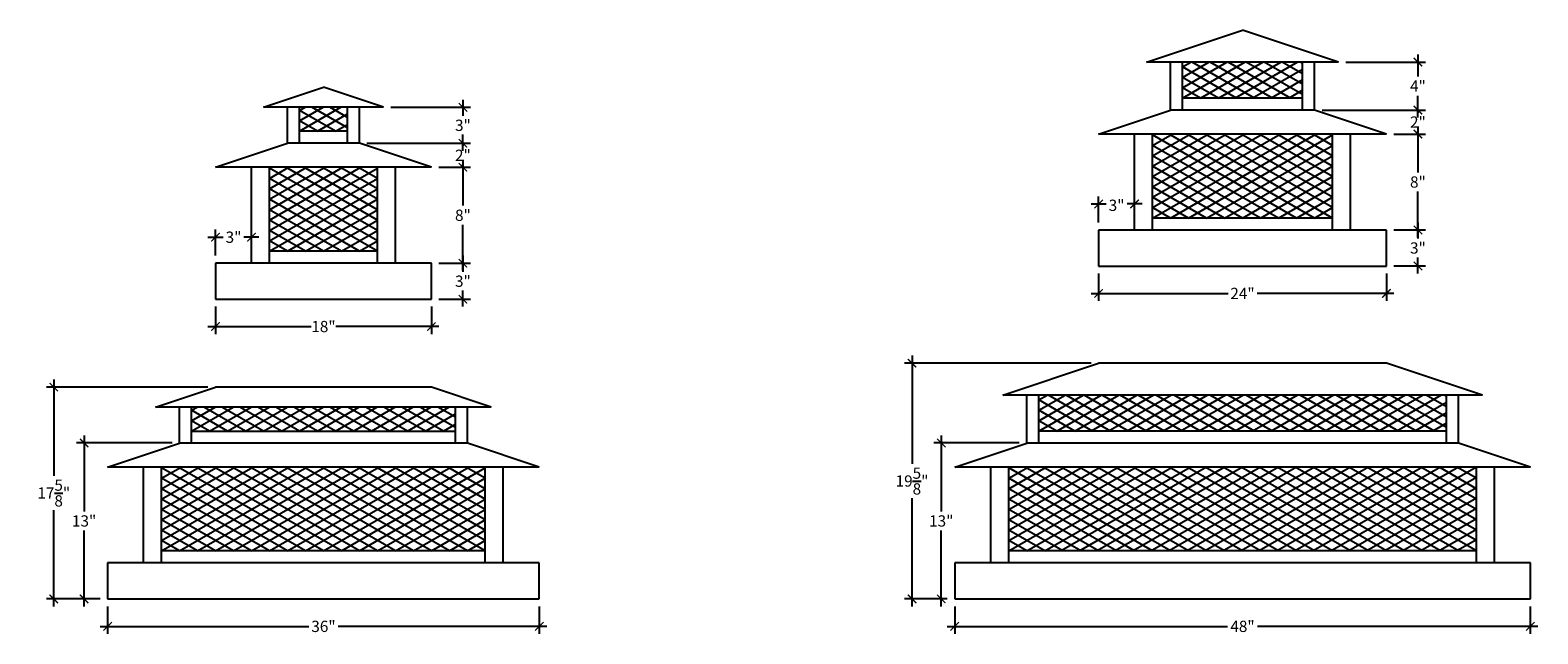
# Model space of a CAD drawing. Units: inches. Extents: x -475 to -253, y 8 to 60.
# Drawn here: x -475 to -349, y 8 to 59 of the extents above; entities that cross this region are included whole.
import ezdxf

# ---------------------------------------------------------------- set-up
doc = ezdxf.new("R2010")
doc.units = ezdxf.units.IN
doc.header["$LTSCALE"] = 1.5
doc.header["$MEASUREMENT"] = 0
doc.layers.get('0').update_dxf_attribs({"color": 1})
for name, color, linetype in [('2', 3, 'Continuous'), ('7', 8, 'Continuous'), ('Dimensions', 4, 'Continuous')]:
    doc.layers.add(name, color=color, linetype=linetype)
doc.styles.add('Arch-Dim', font='cityb___.ttf')
doc.dimstyles.new("6'", dxfattribs={"dimscale": 2.5, "dimtxt": 0.375, "dimasz": 0.28125, "dimexe": 0.25, "dimexo": 0.25, "dimgap": 0.125, "dimtad": 0, "dimtih": 1, "dimtoh": 1, "dimdec": 3, "dimrnd": 0.003906, "dimzin": 3, "dimdsep": 46, "dimlunit": 5, "dimtxsty": 'Arch-Dim', "dimblk": 'ARCHTICK', "dimcen": 0.5, "dimdle": 0.25, "dimclrd": 256, "dimclre": 256, "dimadec": 0, "dimazin": 0, "dimtfac": 1, "dimtdec": 3, "dimtix": 1, "dimtmove": 2, "dimatfit": 3, "dimfxl": 1, "dimtvp": 1, "dimtolj": 1, "dimtzin": 0, "dimlwd": -1, "dimlwe": -1, "dimarcsym": 0})

# ---------------------------------------------------------------- blocks, each defined once
blk = doc.blocks.new('_ArchTick')
at = {"const_width": 0.15}
blk.add_lwpolyline([(-0.5, -0.5), (0.5, 0.5)], dxfattribs=at)
blk = doc.blocks.new('*D48')
at = {"layer": 'Defpoints', "color": 0, "transparency": 16777216}
for p in [(-397.86, 11.39), (-349.86, 11.39), (-349.86, 9.1)]:
    blk.add_point(p, dxfattribs=at)
at = {"layer": 'Dimensions', "transparency": 16777216}
for p, q in [((-397.86, 10.76), (-397.86, 8.48)), ((-349.86, 10.76), (-349.86, 8.48)), ((-398.48, 9.1), (-375.1, 9.1)), ((-349.23, 9.1), (-372.61, 9.1))]:
    blk.add_line(p, q, dxfattribs=at)
at = {"layer": 'Dimensions', "transparency": 16777216, "xscale": 0.703125, "yscale": 0.703125, "zscale": 0.703125, "rotation": 180}
blk.add_blockref('_ArchTick', (-397.86, 9.1), dxfattribs=at)
at = {"layer": 'Dimensions', "transparency": 16777216, "xscale": 0.703125, "yscale": 0.703125, "zscale": 0.703125}
blk.add_blockref('_ArchTick', (-349.86, 9.1), dxfattribs=at)
at = {"layer": 'Dimensions', "color": 0, "transparency": 16777216, "insert": (-373.86, 9.1), "char_height": 0.938, "attachment_point": 5, "style": 'Arch-Dim'}
blk.add_mtext('\\A1;48"', dxfattribs=at)
blk = doc.blocks.new('*D49')
at = {"layer": 'Defpoints', "color": 0, "transparency": 16777216}
for p in [(-385.86, 39.15), (-361.86, 39.15), (-385.86, 36.86)]:
    blk.add_point(p, dxfattribs=at)
at = {"layer": 'Dimensions', "transparency": 16777216}
for p, q in [((-385.86, 38.52), (-385.86, 36.24)), ((-361.86, 38.52), (-361.86, 36.24)), ((-386.48, 36.86), (-375.06, 36.86)), ((-361.23, 36.86), (-372.65, 36.86))]:
    blk.add_line(p, q, dxfattribs=at)
at = {"layer": 'Dimensions', "transparency": 16777216, "xscale": 0.703125, "yscale": 0.703125, "zscale": 0.703125, "rotation": 180}
blk.add_blockref('_ArchTick', (-385.86, 36.86), dxfattribs=at)
at = {"layer": 'Dimensions', "transparency": 16777216, "xscale": 0.703125, "yscale": 0.703125, "zscale": 0.703125}
blk.add_blockref('_ArchTick', (-361.86, 36.86), dxfattribs=at)
at = {"layer": 'Dimensions', "color": 0, "transparency": 16777216, "insert": (-373.86, 36.86), "char_height": 0.938, "attachment_point": 5, "style": 'Arch-Dim'}
blk.add_mtext('\\A1;24"', dxfattribs=at)
blk = doc.blocks.new('*D50')
at = {"layer": 'Defpoints', "color": 0, "transparency": 16777216}
for p in [(-361.86, 42.15), (-359.23, 42.15), (-361.86, 39.15)]:
    blk.add_point(p, dxfattribs=at)
at = {"layer": 'Dimensions', "transparency": 16777216}
for p, q in [((-359.23, 42.77), (-359.23, 41.43)), ((-361.23, 42.15), (-358.6, 42.15)), ((-361.23, 39.15), (-358.6, 39.15)), ((-359.23, 38.52), (-359.23, 39.87))]:
    blk.add_line(p, q, dxfattribs=at)
at = {"layer": 'Dimensions', "transparency": 16777216, "xscale": 0.703125, "yscale": 0.703125, "zscale": 0.703125}
for p, rotation in [((-359.23, 42.15), 90), ((-359.23, 39.15), 270)]:
    blk.add_blockref('_ArchTick', p, dxfattribs=dict(at, rotation=rotation))
at = {"layer": 'Dimensions', "color": 0, "transparency": 16777216, "insert": (-359.23, 40.65), "char_height": 0.938, "attachment_point": 5, "style": 'Arch-Dim'}
blk.add_mtext('\\A1;3"', dxfattribs=at)
blk = doc.blocks.new('*D51')
at = {"layer": 'Defpoints', "color": 0, "transparency": 16777216}
for p in [(-361.86, 50.15), (-359.23, 50.15), (-361.86, 42.15)]:
    blk.add_point(p, dxfattribs=at)
at = {"layer": 'Dimensions', "transparency": 16777216}
for p, q in [((-359.23, 50.77), (-359.23, 46.94)), ((-361.23, 50.15), (-358.6, 50.15)), ((-359.23, 41.52), (-359.23, 45.35)), ((-361.23, 42.15), (-358.6, 42.15))]:
    blk.add_line(p, q, dxfattribs=at)
at = {"layer": 'Dimensions', "transparency": 16777216, "xscale": 0.703125, "yscale": 0.703125, "zscale": 0.703125}
for p, rotation in [((-359.23, 50.15), 90), ((-359.23, 42.15), 270)]:
    blk.add_blockref('_ArchTick', p, dxfattribs=dict(at, rotation=rotation))
at = {"layer": 'Dimensions', "color": 0, "transparency": 16777216, "insert": (-359.23, 46.15), "char_height": 0.938, "attachment_point": 5, "style": 'Arch-Dim'}
blk.add_mtext('\\A1;8"', dxfattribs=at)
blk = doc.blocks.new('*D52')
at = {"layer": 'Defpoints', "color": 0, "transparency": 16777216}
for p in [(-385.86, 44.32), (-385.86, 42.15), (-382.86, 42.15)]:
    blk.add_point(p, dxfattribs=at)
at = {"layer": 'Dimensions', "transparency": 16777216}
for p, q in [((-386.48, 44.32), (-385.22, 44.32)), ((-385.86, 42.77), (-385.86, 44.95)), ((-382.23, 44.32), (-383.49, 44.32)), ((-382.86, 42.77), (-382.86, 44.95))]:
    blk.add_line(p, q, dxfattribs=at)
at = {"layer": 'Dimensions', "transparency": 16777216, "xscale": 0.703125, "yscale": 0.703125, "zscale": 0.703125, "rotation": 180}
blk.add_blockref('_ArchTick', (-385.86, 44.32), dxfattribs=at)
at = {"layer": 'Dimensions', "transparency": 16777216, "xscale": 0.703125, "yscale": 0.703125, "zscale": 0.703125}
blk.add_blockref('_ArchTick', (-382.86, 44.32), dxfattribs=at)
at = {"layer": 'Dimensions', "color": 0, "transparency": 16777216, "insert": (-384.36, 44.21), "char_height": 0.938, "attachment_point": 5, "style": 'Arch-Dim'}
blk.add_mtext('\\A1;3"', dxfattribs=at)
blk = doc.blocks.new('*D53')
at = {"layer": 'Defpoints', "color": 0, "transparency": 16777216}
for p in [(-401.42, 31.05), (-385.86, 31.05), (-397.86, 11.39)]:
    blk.add_point(p, dxfattribs=at)
at = {"layer": 'Dimensions', "transparency": 16777216}
for p, q in [((-401.42, 31.68), (-401.42, 22.64)), ((-386.48, 31.05), (-402.04, 31.05)), ((-401.42, 10.76), (-401.42, 19.8)), ((-398.48, 11.39), (-402.04, 11.39))]:
    blk.add_line(p, q, dxfattribs=at)
at = {"layer": 'Dimensions', "transparency": 16777216, "xscale": 0.703125, "yscale": 0.703125, "zscale": 0.703125}
for p, rotation in [((-401.42, 31.05), 90), ((-401.42, 11.39), 270)]:
    blk.add_blockref('_ArchTick', p, dxfattribs=dict(at, rotation=rotation))
at = {"layer": 'Dimensions', "color": 0, "transparency": 16777216, "insert": (-401.42, 21.22), "char_height": 0.9375, "attachment_point": 5, "style": 'Arch-Dim'}
blk.add_mtext('\\A1;19{\\H1.000000x;\\S5/8;}"', dxfattribs=at)
blk = doc.blocks.new('*D82')
at = {"layer": 'Defpoints', "color": 0, "transparency": 16777216}
for p in [(-468.5, 11.39), (-432.5, 11.39), (-432.5, 9.1)]:
    blk.add_point(p, dxfattribs=at)
at = {"layer": 'Dimensions', "transparency": 16777216}
for p, q in [((-468.5, 10.76), (-468.5, 8.48)), ((-432.5, 10.76), (-432.5, 8.48)), ((-469.13, 9.1), (-451.73, 9.1)), ((-431.88, 9.1), (-449.27, 9.1))]:
    blk.add_line(p, q, dxfattribs=at)
at = {"layer": 'Dimensions', "transparency": 16777216, "xscale": 0.703125, "yscale": 0.703125, "zscale": 0.703125, "rotation": 180}
blk.add_blockref('_ArchTick', (-468.5, 9.1), dxfattribs=at)
at = {"layer": 'Dimensions', "transparency": 16777216, "xscale": 0.703125, "yscale": 0.703125, "zscale": 0.703125}
blk.add_blockref('_ArchTick', (-432.5, 9.1), dxfattribs=at)
at = {"layer": 'Dimensions', "color": 0, "transparency": 16777216, "insert": (-450.5, 9.1), "char_height": 0.938, "attachment_point": 5, "style": 'Arch-Dim'}
blk.add_mtext('\\A1;36"', dxfattribs=at)
blk = doc.blocks.new('*D83')
at = {"layer": 'Defpoints', "color": 0, "transparency": 16777216}
for p in [(-459.5, 36.38), (-441.5, 36.38), (-459.5, 34.1)]:
    blk.add_point(p, dxfattribs=at)
at = {"layer": 'Dimensions', "transparency": 16777216}
for p, q in [((-459.5, 35.76), (-459.5, 33.47)), ((-441.5, 35.76), (-441.5, 33.47)), ((-460.13, 34.1), (-451.52, 34.1)), ((-440.88, 34.1), (-449.48, 34.1))]:
    blk.add_line(p, q, dxfattribs=at)
at = {"layer": 'Dimensions', "transparency": 16777216, "xscale": 0.703125, "yscale": 0.703125, "zscale": 0.703125, "rotation": 180}
blk.add_blockref('_ArchTick', (-459.5, 34.1), dxfattribs=at)
at = {"layer": 'Dimensions', "transparency": 16777216, "xscale": 0.703125, "yscale": 0.703125, "zscale": 0.703125}
blk.add_blockref('_ArchTick', (-441.5, 34.1), dxfattribs=at)
at = {"layer": 'Dimensions', "color": 0, "transparency": 16777216, "insert": (-450.5, 34.1), "char_height": 0.938, "attachment_point": 5, "style": 'Arch-Dim'}
blk.add_mtext('\\A1;18"', dxfattribs=at)
blk = doc.blocks.new('*D84')
at = {"layer": 'Defpoints', "color": 0, "transparency": 16777216}
for p in [(-441.5, 39.38), (-438.87, 39.38), (-441.5, 36.38)]:
    blk.add_point(p, dxfattribs=at)
at = {"layer": 'Dimensions', "transparency": 16777216}
for p, q in [((-440.88, 39.38), (-438.25, 39.38)), ((-438.87, 40.01), (-438.87, 38.66)), ((-438.87, 35.76), (-438.87, 37.1)), ((-440.88, 36.38), (-438.25, 36.38))]:
    blk.add_line(p, q, dxfattribs=at)
at = {"layer": 'Dimensions', "transparency": 16777216, "xscale": 0.703125, "yscale": 0.703125, "zscale": 0.703125}
for p, rotation in [((-438.87, 39.38), 90), ((-438.87, 36.38), 270)]:
    blk.add_blockref('_ArchTick', p, dxfattribs=dict(at, rotation=rotation))
at = {"layer": 'Dimensions', "color": 0, "transparency": 16777216, "insert": (-438.87, 37.88), "char_height": 0.938, "attachment_point": 5, "style": 'Arch-Dim'}
blk.add_mtext('\\A1;3"', dxfattribs=at)
blk = doc.blocks.new('*D85')
at = {"layer": 'Defpoints', "color": 0, "transparency": 16777216}
for p in [(-441.5, 47.38), (-438.87, 47.38), (-441.5, 39.38)]:
    blk.add_point(p, dxfattribs=at)
at = {"layer": 'Dimensions', "transparency": 16777216}
for p, q in [((-438.87, 48.01), (-438.87, 44.18)), ((-440.88, 47.38), (-438.25, 47.38)), ((-438.87, 38.76), (-438.87, 42.59)), ((-440.88, 39.38), (-438.25, 39.38))]:
    blk.add_line(p, q, dxfattribs=at)
at = {"layer": 'Dimensions', "transparency": 16777216, "xscale": 0.703125, "yscale": 0.703125, "zscale": 0.703125}
for p, rotation in [((-438.87, 47.38), 90), ((-438.87, 39.38), 270)]:
    blk.add_blockref('_ArchTick', p, dxfattribs=dict(at, rotation=rotation))
at = {"layer": 'Dimensions', "color": 0, "transparency": 16777216, "insert": (-438.87, 43.38), "char_height": 0.938, "attachment_point": 5, "style": 'Arch-Dim'}
blk.add_mtext('\\A1;8"', dxfattribs=at)
blk = doc.blocks.new('*D86')
at = {"layer": 'Defpoints', "color": 0, "transparency": 16777216}
for p in [(-459.5, 41.55), (-459.5, 39.38), (-456.5, 39.38)]:
    blk.add_point(p, dxfattribs=at)
at = {"layer": 'Dimensions', "transparency": 16777216}
for p, q in [((-460.13, 41.55), (-458.87, 41.55)), ((-459.5, 40.01), (-459.5, 42.18)), ((-455.88, 41.55), (-457.13, 41.55)), ((-456.5, 40.01), (-456.5, 42.18))]:
    blk.add_line(p, q, dxfattribs=at)
at = {"layer": 'Dimensions', "transparency": 16777216, "xscale": 0.703125, "yscale": 0.703125, "zscale": 0.703125, "rotation": 180}
blk.add_blockref('_ArchTick', (-459.5, 41.55), dxfattribs=at)
at = {"layer": 'Dimensions', "transparency": 16777216, "xscale": 0.703125, "yscale": 0.703125, "zscale": 0.703125}
blk.add_blockref('_ArchTick', (-456.5, 41.55), dxfattribs=at)
at = {"layer": 'Dimensions', "color": 0, "transparency": 16777216, "insert": (-458, 41.55), "char_height": 0.938, "attachment_point": 5, "style": 'Arch-Dim'}
blk.add_mtext('\\A1;3"', dxfattribs=at)
blk = doc.blocks.new('*D87')
at = {"layer": 'Defpoints', "color": 0, "transparency": 16777216}
for p in [(-470.46, 24.39), (-462.5, 24.39), (-468.5, 11.39)]:
    blk.add_point(p, dxfattribs=at)
at = {"layer": 'Dimensions', "transparency": 16777216}
for p, q in [((-463.13, 24.39), (-471.09, 24.39)), ((-470.46, 25.01), (-470.46, 18.67)), ((-470.46, 10.76), (-470.46, 17.1)), ((-469.13, 11.39), (-471.09, 11.39))]:
    blk.add_line(p, q, dxfattribs=at)
at = {"layer": 'Dimensions', "transparency": 16777216, "xscale": 0.703125, "yscale": 0.703125, "zscale": 0.703125}
for p, rotation in [((-470.46, 24.39), 90), ((-470.46, 11.39), 270)]:
    blk.add_blockref('_ArchTick', p, dxfattribs=dict(at, rotation=rotation))
at = {"layer": 'Dimensions', "color": 0, "transparency": 16777216, "insert": (-470.46, 17.89), "char_height": 0.938, "attachment_point": 5, "style": 'Arch-Dim'}
blk.add_mtext('\\A1;13"', dxfattribs=at)
blk = doc.blocks.new('*D80')
at = {"layer": 'Defpoints', "color": 0, "transparency": 16777216}
for p in [(-472.99, 29.05), (-459.5, 29.05), (-468.5, 11.39)]:
    blk.add_point(p, dxfattribs=at)
at = {"layer": 'Dimensions', "transparency": 16777216}
for p, q in [((-460.13, 29.05), (-473.61, 29.05)), ((-472.99, 29.68), (-472.99, 21.64)), ((-472.99, 10.76), (-472.99, 18.8)), ((-469.13, 11.39), (-473.61, 11.39))]:
    blk.add_line(p, q, dxfattribs=at)
at = {"layer": 'Dimensions', "transparency": 16777216, "xscale": 0.703125, "yscale": 0.703125, "zscale": 0.703125}
for p, rotation in [((-472.99, 29.05), 90), ((-472.99, 11.39), 270)]:
    blk.add_blockref('_ArchTick', p, dxfattribs=dict(at, rotation=rotation))
at = {"layer": 'Dimensions', "color": 0, "transparency": 16777216, "insert": (-472.99, 20.22), "char_height": 0.9375, "attachment_point": 5, "style": 'Arch-Dim'}
blk.add_mtext('\\A1;17{\\H1.000000x;\\S5/8;}"', dxfattribs=at)
blk = doc.blocks.new('*D88')
at = {"layer": 'Defpoints', "color": 0, "transparency": 16777216}
for p in [(-445.5, 52.38), (-438.87, 52.38), (-447.5, 49.38)]:
    blk.add_point(p, dxfattribs=at)
at = {"layer": 'Dimensions', "transparency": 16777216}
for p, q in [((-438.87, 53.01), (-438.87, 51.66)), ((-444.88, 52.38), (-438.25, 52.38)), ((-446.88, 49.38), (-438.25, 49.38)), ((-438.87, 48.76), (-438.87, 50.1))]:
    blk.add_line(p, q, dxfattribs=at)
at = {"layer": 'Dimensions', "transparency": 16777216, "xscale": 0.703125, "yscale": 0.703125, "zscale": 0.703125}
for p, rotation in [((-438.87, 52.38), 90), ((-438.87, 49.38), 270)]:
    blk.add_blockref('_ArchTick', p, dxfattribs=dict(at, rotation=rotation))
at = {"layer": 'Dimensions', "color": 0, "transparency": 16777216, "insert": (-438.87, 50.88), "char_height": 0.938, "attachment_point": 5, "style": 'Arch-Dim'}
blk.add_mtext('\\A1;3"', dxfattribs=at)
blk = doc.blocks.new('*D81')
at = {"layer": 'Defpoints', "color": 0, "transparency": 16777216}
for p in [(-447.5, 49.38), (-438.87, 49.38), (-441.5, 47.38)]:
    blk.add_point(p, dxfattribs=at)
at = {"layer": 'Dimensions', "transparency": 16777216}
for p, q in [((-446.88, 49.38), (-438.25, 49.38)), ((-438.87, 49.38), (-438.87, 50.08)), ((-438.87, 49.38), (-438.87, 49.16)), ((-440.88, 47.38), (-438.25, 47.38)), ((-438.87, 47.38), (-438.87, 47.6)), ((-438.87, 47.38), (-438.87, 46.68))]:
    blk.add_line(p, q, dxfattribs=at)
at = {"layer": 'Dimensions', "transparency": 16777216, "xscale": 0.703125, "yscale": 0.703125, "zscale": 0.703125}
for p, rotation in [((-438.87, 49.38), 270), ((-438.87, 47.38), 90)]:
    blk.add_blockref('_ArchTick', p, dxfattribs=dict(at, rotation=rotation))
at = {"layer": 'Dimensions', "color": 0, "transparency": 16777216, "insert": (-438.87, 48.38), "char_height": 0.938, "attachment_point": 5, "style": 'Arch-Dim'}
blk.add_mtext('\\A1;2"', dxfattribs=at)
blk = doc.blocks.new('*D98')
at = {"layer": 'Defpoints', "color": 0, "transparency": 16777216}
for p in [(-367.86, 52.15), (-359.23, 52.15), (-361.86, 50.15)]:
    blk.add_point(p, dxfattribs=at)
at = {"layer": 'Dimensions', "transparency": 16777216}
for p, q in [((-359.23, 52.15), (-359.23, 52.85)), ((-367.23, 52.15), (-358.6, 52.15)), ((-359.23, 52.15), (-359.23, 51.93)), ((-359.23, 50.15), (-359.23, 50.37)), ((-361.23, 50.15), (-358.6, 50.15)), ((-359.23, 50.15), (-359.23, 49.44))]:
    blk.add_line(p, q, dxfattribs=at)
at = {"layer": 'Dimensions', "transparency": 16777216, "xscale": 0.703125, "yscale": 0.703125, "zscale": 0.703125}
for p, rotation in [((-359.23, 52.15), 270), ((-359.23, 50.15), 90)]:
    blk.add_blockref('_ArchTick', p, dxfattribs=dict(at, rotation=rotation))
at = {"layer": 'Dimensions', "color": 0, "transparency": 16777216, "insert": (-359.23, 51.15), "char_height": 0.938, "attachment_point": 5, "style": 'Arch-Dim'}
blk.add_mtext('\\A1;2"', dxfattribs=at)
blk = doc.blocks.new('*D99')
at = {"layer": 'Defpoints', "color": 0, "transparency": 16777216}
for p in [(-365.86, 56.15), (-359.23, 56.15), (-367.86, 52.15)]:
    blk.add_point(p, dxfattribs=at)
at = {"layer": 'Dimensions', "transparency": 16777216}
for p, q in [((-359.23, 56.77), (-359.23, 54.94)), ((-365.23, 56.15), (-358.6, 56.15)), ((-359.23, 51.52), (-359.23, 53.35)), ((-367.23, 52.15), (-358.6, 52.15))]:
    blk.add_line(p, q, dxfattribs=at)
at = {"layer": 'Dimensions', "transparency": 16777216, "xscale": 0.703125, "yscale": 0.703125, "zscale": 0.703125}
for p, rotation in [((-359.23, 56.15), 90), ((-359.23, 52.15), 270)]:
    blk.add_blockref('_ArchTick', p, dxfattribs=dict(at, rotation=rotation))
at = {"layer": 'Dimensions', "color": 0, "transparency": 16777216, "insert": (-359.23, 54.15), "char_height": 0.938, "attachment_point": 5, "style": 'Arch-Dim'}
blk.add_mtext('\\A1;4"', dxfattribs=at)
blk = doc.blocks.new('*D100')
at = {"layer": 'Defpoints', "color": 0, "transparency": 16777216}
for p in [(-398.98, 24.39), (-391.86, 24.39), (-397.86, 11.39)]:
    blk.add_point(p, dxfattribs=at)
at = {"layer": 'Dimensions', "transparency": 16777216}
for p, q in [((-392.48, 24.39), (-399.6, 24.39)), ((-398.98, 25.01), (-398.98, 18.67)), ((-398.98, 10.76), (-398.98, 17.1)), ((-398.48, 11.39), (-399.6, 11.39))]:
    blk.add_line(p, q, dxfattribs=at)
at = {"layer": 'Dimensions', "transparency": 16777216, "xscale": 0.703125, "yscale": 0.703125, "zscale": 0.703125}
for p, rotation in [((-398.98, 24.39), 90), ((-398.98, 11.39), 270)]:
    blk.add_blockref('_ArchTick', p, dxfattribs=dict(at, rotation=rotation))
at = {"layer": 'Dimensions', "color": 0, "transparency": 16777216, "insert": (-398.98, 17.89), "char_height": 0.938, "attachment_point": 5, "style": 'Arch-Dim'}
blk.add_mtext('\\A1;13"', dxfattribs=at)

msp = doc.modelspace()

# ---------------------------------------------------------------- linework, layer by layer
at = {"layer": '2'}
for p, q in [((-378.8553, 53.1463), (-373.6592, 56.1463)), ((-378.8553, 54.0124), (-375.1592, 56.1463)), ((-378.8553, 54.8784), (-376.6592, 56.1463)), ((-378.8553, 55.7444), (-378.1592, 56.1463)), ((-374.3553, 53.1463), (-378.8553, 55.7444)), ((-372.8553, 53.1463), (-378.0515, 56.1463)), ((-377.3553, 53.1463), (-372.1592, 56.1463)), ((-371.3553, 53.1463), (-376.5515, 56.1463)), ((-375.8553, 53.1463), (-370.6592, 56.1463)), ((-369.8553, 53.1463), (-375.0515, 56.1463)), ((-369.2835, 56.1463), (-374.4797, 53.1463)), ((-368.8553, 53.435), (-373.5515, 56.1463)), ((-368.8553, 55.5275), (-372.8553, 53.2181)), ((-368.8553, 54.301), (-372.0515, 56.1463)), ((-368.8553, 55.1671), (-370.5515, 56.1463)), ((-368.8553, 56.0331), (-369.0515, 56.1463)), ((-375.8553, 53.1463), (-378.8553, 54.8784)), ((-368.8553, 54.6615), (-371.4797, 53.1463)), ((-377.3553, 53.1463), (-378.8553, 54.0124)), ((-368.8553, 53.7955), (-369.9797, 53.1463)), ((-452.5019, 50.3805), (-449.0378, 52.3805)), ((-452.5019, 51.2466), (-450.5378, 52.3805)), ((-452.5019, 52.1126), (-452.0378, 52.3805)), ((-449.5019, 50.3805), (-452.5019, 52.1126)), ((-448.5019, 50.6692), (-451.466, 52.3805)), ((-451.0019, 50.3805), (-448.5019, 51.8239)), ((-448.5019, 51.5352), (-449.966, 52.3805)), ((-451.0019, 50.3805), (-452.5019, 51.2466)), ((-449.5019, 50.3805), (-448.5019, 50.9579)), ((-381.3553, 43.1463), (-369.231, 50.1463)), ((-381.3553, 44.0124), (-370.731, 50.1463)), ((-381.3553, 44.8784), (-372.231, 50.1463)), ((-381.3553, 45.7444), (-373.731, 50.1463)), ((-381.3553, 46.6104), (-375.231, 50.1463)), ((-381.3553, 47.4765), (-376.731, 50.1463)), ((-381.3553, 48.3425), (-378.231, 50.1463)), ((-381.3553, 49.2085), (-379.731, 50.1463)), ((-369.3553, 43.1463), (-381.3553, 50.0745)), ((-370.8553, 43.1463), (-381.3553, 49.2085)), ((-367.8553, 43.1463), (-379.9797, 50.1463)), ((-379.8553, 43.1463), (-367.731, 50.1463)), ((-366.3553, 43.1463), (-378.4797, 50.1463)), ((-378.3553, 43.1463), (-366.3553, 50.0745)), ((-366.3553, 44.0124), (-376.9797, 50.1463)), ((-376.8553, 43.1463), (-366.3553, 49.2085)), ((-366.3553, 44.8784), (-375.4797, 50.1463)), ((-366.3553, 45.7444), (-373.9797, 50.1463)), ((-366.3553, 46.6104), (-372.4797, 50.1463)), ((-366.3553, 47.4765), (-370.9797, 50.1463)), ((-366.3553, 48.3425), (-369.4797, 50.1463)), ((-366.3553, 49.2085), (-367.9797, 50.1463)), ((-372.3553, 43.1463), (-381.3553, 48.3425)), ((-375.3553, 43.1463), (-366.3553, 48.3425)), ((-455.0019, 42.9786), (-447.3775, 47.3805)), ((-455.0019, 43.8446), (-448.8775, 47.3805)), ((-455.0019, 45.5767), (-451.8775, 47.3805)), ((-455.0019, 46.4427), (-453.3775, 47.3805)), ((-455.0019, 44.7107), (-450.4725, 47.3257)), ((-446.0019, 42.1126), (-455.0019, 47.3087)), ((-455.0019, 42.1126), (-446.0019, 47.3087)), ((-446.0019, 42.9786), (-453.6263, 47.3805)), ((-446.0019, 43.8446), (-452.1263, 47.3805)), ((-446.0019, 44.7107), (-450.6263, 47.3805)), ((-446.0019, 45.5767), (-449.1263, 47.3805)), ((-446.0019, 46.4427), (-447.6263, 47.3805)), ((-373.8553, 43.1463), (-381.3553, 47.4765)), ((-375.3553, 43.1463), (-381.3553, 46.6104)), ((-373.8553, 43.1463), (-366.3553, 47.4765)), ((-372.3553, 43.1463), (-366.3553, 46.6104)), ((-446.0019, 41.2466), (-455.0019, 46.4427)), ((-455.0019, 41.2466), (-446.0019, 46.4427)), ((-446.0019, 40.3805), (-455.0019, 45.5767)), ((-455.0019, 40.3805), (-446.0019, 45.5767)), ((-376.8553, 43.1463), (-381.3553, 45.7444)), ((-370.8553, 43.1463), (-366.3553, 45.7444)), ((-447.5019, 40.3805), (-455.0019, 44.7107)), ((-453.5019, 40.3805), (-446.0019, 44.7107)), ((-378.3553, 43.1463), (-381.3553, 44.8784)), ((-379.8553, 43.1463), (-381.3553, 44.0124)), ((-369.3553, 43.1463), (-366.3553, 44.8784)), ((-367.8553, 43.1463), (-366.3553, 44.0124)), ((-449.0019, 40.3805), (-455.0019, 43.8446)), ((-450.5019, 40.3805), (-455.0019, 42.9786)), ((-452.0019, 40.3805), (-446.0019, 43.8446)), ((-450.5019, 40.3805), (-446.0019, 42.9786)), ((-452.0019, 40.3805), (-455.0019, 42.1126)), ((-449.0019, 40.3805), (-446.0019, 42.1126)), ((-453.5019, 40.3805), (-455.0019, 41.2466)), ((-447.5019, 40.3805), (-446.0019, 41.2466)), ((-390.8553, 25.3853), (-385.6592, 28.3853)), ((-390.8553, 26.2513), (-387.1592, 28.3853)), ((-390.8553, 27.1174), (-388.6592, 28.3853)), ((-390.8553, 27.9834), (-390.1592, 28.3853)), ((-386.3553, 25.3853), (-390.8553, 27.9834)), ((-384.8553, 25.3853), (-390.0515, 28.3853)), ((-389.3553, 25.3853), (-384.1592, 28.3853)), ((-383.3553, 25.3853), (-388.5515, 28.3853)), ((-387.8553, 25.3853), (-382.6592, 28.3853)), ((-381.8553, 25.3853), (-387.0515, 28.3853)), ((-381.2835, 28.3853), (-386.4797, 25.3853)), ((-380.3553, 25.3853), (-385.5515, 28.3853)), ((-379.7835, 28.3853), (-384.8553, 25.4571)), ((-378.8553, 25.3853), (-384.0515, 28.3853)), ((-378.2835, 28.3853), (-383.4797, 25.3853)), ((-377.3553, 25.3853), (-382.5515, 28.3853)), ((-376.7835, 28.3853), (-381.9797, 25.3853)), ((-375.8553, 25.3853), (-381.0515, 28.3853)), ((-375.2835, 28.3853), (-380.4797, 25.3853)), ((-374.3553, 25.3853), (-379.5515, 28.3853)), ((-373.7835, 28.3853), (-378.8553, 25.4571)), ((-372.8553, 25.3853), (-378.0515, 28.3853)), ((-372.2835, 28.3853), (-377.4797, 25.3853)), ((-371.3553, 25.3853), (-376.5515, 28.3853)), ((-370.7835, 28.3853), (-375.9797, 25.3853)), ((-369.8553, 25.3853), (-375.0515, 28.3853)), ((-369.2835, 28.3853), (-374.4797, 25.3853)), ((-368.3553, 25.3853), (-373.5515, 28.3853)), ((-367.7835, 28.3853), (-372.8553, 25.4571)), ((-366.8553, 25.3853), (-372.0515, 28.3853)), ((-366.2835, 28.3853), (-371.4797, 25.3853)), ((-365.3553, 25.3853), (-370.5515, 28.3853)), ((-364.7835, 28.3853), (-369.9797, 25.3853)), ((-363.8553, 25.3853), (-369.0515, 28.3853)), ((-363.2835, 28.3853), (-368.4797, 25.3853)), ((-362.3553, 25.3853), (-367.5515, 28.3853)), ((-361.7835, 28.3853), (-366.9797, 25.3853)), ((-360.8553, 25.3853), (-366.0515, 28.3853)), ((-360.2835, 28.3853), (-365.4797, 25.3853)), ((-359.3553, 25.3853), (-364.5515, 28.3853)), ((-358.7835, 28.3853), (-363.8553, 25.4571)), ((-357.8553, 25.3853), (-363.0515, 28.3853)), ((-357.2835, 28.3853), (-362.4797, 25.3853)), ((-356.8553, 25.674), (-361.5515, 28.3853)), ((-356.8553, 27.7665), (-360.9797, 25.3853)), ((-356.8553, 26.54), (-360.0515, 28.3853)), ((-356.8553, 27.406), (-358.5515, 28.3853)), ((-356.8553, 28.2721), (-357.0515, 28.3853)), ((-461.5019, 25.3853), (-458.0378, 27.3853)), ((-461.5019, 26.2513), (-459.5378, 27.3853)), ((-461.5019, 27.1174), (-461.0378, 27.3853)), ((-458.5019, 25.3853), (-461.5019, 27.1174)), ((-457.0019, 25.3853), (-460.466, 27.3853)), ((-460.0019, 25.3853), (-456.5378, 27.3853)), ((-455.5019, 25.3853), (-458.966, 27.3853)), ((-458.5019, 25.3853), (-455.0378, 27.3853)), ((-454.0019, 25.3853), (-457.466, 27.3853)), ((-457.0019, 25.3853), (-453.5378, 27.3853)), ((-452.5019, 25.3853), (-455.966, 27.3853)), ((-455.5019, 25.3853), (-452.0378, 27.3853)), ((-451.0019, 25.3853), (-454.466, 27.3853)), ((-454.0019, 25.3853), (-450.5378, 27.3853)), ((-449.5019, 25.3853), (-452.966, 27.3853)), ((-452.5019, 25.3853), (-449.0378, 27.3853)), ((-448.0019, 25.3853), (-451.466, 27.3853)), ((-451.0019, 25.3853), (-447.5378, 27.3853)), ((-446.5019, 25.3853), (-449.966, 27.3853)), ((-449.5019, 25.3853), (-446.0378, 27.3853)), ((-445.0019, 25.3853), (-448.466, 27.3853)), ((-448.0019, 25.3853), (-444.5378, 27.3853)), ((-443.5019, 25.3853), (-446.966, 27.3853)), ((-446.5019, 25.3853), (-443.0378, 27.3853)), ((-442.0019, 25.3853), (-445.466, 27.3853)), ((-445.0019, 25.3853), (-441.5378, 27.3853)), ((-440.5019, 25.3853), (-443.966, 27.3853)), ((-443.5019, 25.3853), (-440.0378, 27.3853)), ((-439.5019, 25.674), (-442.466, 27.3853)), ((-442.0019, 25.3853), (-439.5019, 26.8287)), ((-439.5019, 26.54), (-440.966, 27.3853)), ((-387.8553, 25.3853), (-390.8553, 27.1174)), ((-356.8553, 26.9005), (-359.4797, 25.3853)), ((-460.0019, 25.3853), (-461.5019, 26.2513)), ((-440.5019, 25.3853), (-439.5019, 25.9627)), ((-389.3553, 25.3853), (-390.8553, 26.2513)), ((-356.8553, 26.0345), (-357.9797, 25.3853)), ((-464.0019, 15.3853), (-451.8775, 22.3853)), ((-464.0019, 16.2513), (-453.3775, 22.3853)), ((-464.0019, 17.1174), (-454.8775, 22.3853)), ((-464.0019, 17.9834), (-456.3775, 22.3853)), ((-464.0019, 18.8494), (-457.8775, 22.3853)), ((-464.0019, 20.5815), (-460.8775, 22.3853)), ((-464.0019, 21.4475), (-462.3775, 22.3853)), ((-464.0019, 19.7154), (-459.4725, 22.3305)), ((-452.0019, 15.3853), (-464.0019, 22.3135)), ((-453.5019, 15.3853), (-464.0019, 21.4475)), ((-450.5019, 15.3853), (-462.6263, 22.3853)), ((-462.5019, 15.3853), (-450.3775, 22.3853)), ((-449.0019, 15.3853), (-461.1263, 22.3853)), ((-461.0019, 15.3853), (-448.8775, 22.3853)), ((-447.5019, 15.3853), (-459.6263, 22.3853)), ((-459.5019, 15.3853), (-447.3775, 22.3853)), ((-446.0019, 15.3853), (-458.1263, 22.3853)), ((-458.0019, 15.3853), (-445.8775, 22.3853)), ((-444.5019, 15.3853), (-456.6263, 22.3853)), ((-456.5019, 15.3853), (-444.3775, 22.3853)), ((-455.0019, 15.3853), (-442.8775, 22.3853)), ((-443.0019, 15.3853), (-455.0019, 22.3135)), ((-441.5019, 15.3853), (-453.6263, 22.3853)), ((-453.5019, 15.3853), (-441.3775, 22.3853)), ((-440.0019, 15.3853), (-452.1263, 22.3853)), ((-452.0019, 15.3853), (-439.8775, 22.3853)), ((-438.5019, 15.3853), (-450.6263, 22.3853)), ((-450.5019, 15.3853), (-438.3775, 22.3853)), ((-437.0019, 15.3853), (-449.1263, 22.3853)), ((-449.0019, 15.3853), (-437.0019, 22.3135)), ((-437.0019, 16.2513), (-447.6263, 22.3853)), ((-447.5019, 15.3853), (-437.0019, 21.4475)), ((-437.0019, 17.1174), (-446.0019, 22.3135)), ((-437.0019, 17.9834), (-444.6263, 22.3853)), ((-437.0019, 18.8494), (-443.1263, 22.3853)), ((-437.0019, 19.7154), (-441.6263, 22.3853)), ((-437.0019, 20.5815), (-440.1263, 22.3853)), ((-437.0019, 21.4475), (-438.6263, 22.3853)), ((-393.3553, 15.3853), (-381.231, 22.3853)), ((-393.3553, 16.2513), (-382.731, 22.3853)), ((-393.3553, 17.1174), (-384.231, 22.3853)), ((-393.3553, 17.9834), (-385.731, 22.3853)), ((-393.3553, 18.8494), (-387.231, 22.3853)), ((-393.3553, 20.5815), (-390.231, 22.3853)), ((-393.3553, 21.4475), (-391.731, 22.3853)), ((-393.3553, 19.7154), (-388.8259, 22.3305)), ((-381.3553, 15.3853), (-393.3553, 22.3135)), ((-382.8553, 15.3853), (-393.3553, 21.4475)), ((-379.8553, 15.3853), (-391.9797, 22.3853)), ((-391.8553, 15.3853), (-379.731, 22.3853)), ((-378.3553, 15.3853), (-390.4797, 22.3853)), ((-390.3553, 15.3853), (-378.231, 22.3853)), ((-376.8553, 15.3853), (-388.9797, 22.3853)), ((-376.8553, 22.3853), (-388.9797, 15.3853)), ((-375.3553, 15.3853), (-387.4797, 22.3853)), ((-375.3553, 22.3853), (-387.3553, 15.4571)), ((-373.8553, 15.3853), (-385.9797, 22.3853)), ((-373.8553, 22.3853), (-385.9797, 15.3853)), ((-372.3553, 22.3853), (-384.4797, 15.3853)), ((-372.3553, 15.3853), (-384.3553, 22.3135)), ((-370.8553, 15.3853), (-382.9797, 22.3853)), ((-370.8553, 22.3853), (-382.9797, 15.3853)), ((-369.3553, 15.3853), (-381.4797, 22.3853)), ((-369.3553, 22.3853), (-381.3553, 15.4571)), ((-367.8553, 15.3853), (-379.9797, 22.3853)), ((-367.8553, 22.3853), (-379.9797, 15.3853)), ((-366.3553, 15.3853), (-378.4797, 22.3853)), ((-366.3553, 22.3853), (-378.4797, 15.3853)), ((-364.8553, 15.3853), (-376.9797, 22.3853)), ((-364.8553, 22.3853), (-376.9797, 15.3853)), ((-363.3553, 15.3853), (-375.4797, 22.3853)), ((-363.3553, 22.3853), (-375.3553, 15.4571)), ((-361.8553, 15.3853), (-373.9797, 22.3853)), ((-361.8553, 22.3853), (-373.9797, 15.3853)), ((-360.3553, 15.3853), (-372.4797, 22.3853)), ((-360.3553, 22.3853), (-372.4797, 15.3853)), ((-358.8553, 15.3853), (-370.9797, 22.3853)), ((-358.8553, 22.3853), (-370.9797, 15.3853)), ((-357.3553, 15.3853), (-369.4797, 22.3853)), ((-357.3553, 22.3853), (-369.4797, 15.3853)), ((-355.8553, 15.3853), (-367.9797, 22.3853)), ((-355.8553, 22.3853), (-367.9797, 15.3853)), ((-354.3553, 22.3853), (-366.3553, 15.4571)), ((-354.3553, 15.3853), (-366.3553, 22.3135)), ((-354.3553, 16.2513), (-364.9797, 22.3853)), ((-354.3553, 21.5193), (-364.9797, 15.3853)), ((-354.3553, 17.1174), (-363.4797, 22.3853)), ((-354.3553, 17.9834), (-361.9797, 22.3853)), ((-354.3553, 18.8494), (-360.4797, 22.3853)), ((-354.3553, 19.7154), (-358.9797, 22.3853)), ((-354.3553, 20.5815), (-357.3553, 22.3135)), ((-354.3553, 21.4475), (-355.9797, 22.3853)), ((-354.3553, 22.3135), (-354.4797, 22.3853)), ((-455.0019, 15.3853), (-464.0019, 20.5815)), ((-446.0019, 15.3853), (-437.0019, 20.5815)), ((-384.3553, 15.3853), (-393.3553, 20.5815)), ((-354.3553, 20.6533), (-363.4797, 15.3853)), ((-456.5019, 15.3853), (-464.0019, 19.7154)), ((-444.5019, 15.3853), (-437.0019, 19.7154)), ((-385.8553, 15.3853), (-393.3553, 19.7154)), ((-354.3553, 19.7872), (-361.9797, 15.3853)), ((-354.3553, 18.9212), (-360.4797, 15.3853)), ((-458.0019, 15.3853), (-464.0019, 18.8494)), ((-459.5019, 15.3853), (-464.0019, 17.9834)), ((-443.0019, 15.3853), (-437.0019, 18.8494)), ((-441.5019, 15.3853), (-437.0019, 17.9834)), ((-387.3553, 15.3853), (-393.3553, 18.8494)), ((-388.8553, 15.3853), (-393.3553, 17.9834)), ((-354.3553, 18.0552), (-358.9797, 15.3853)), ((-461.0019, 15.3853), (-464.0019, 17.1174)), ((-440.0019, 15.3853), (-437.0019, 17.1174)), ((-390.3553, 15.3853), (-393.3553, 17.1174)), ((-354.3553, 17.1892), (-357.3553, 15.4571)), ((-462.5019, 15.3853), (-464.0019, 16.2513)), ((-438.5019, 15.3853), (-437.0019, 16.2513)), ((-391.8553, 15.3853), (-393.3553, 16.2513)), ((-354.3553, 16.3231), (-355.9797, 15.3853)), ((-354.3553, 15.4571), (-354.4797, 15.3853))]:
    msp.add_line(p, q, dxfattribs=at)
at = {"layer": '7'}
for p, q in [((-381.8553, 56.1463), (-373.8553, 58.813)), ((-365.8553, 56.1463), (-373.8553, 58.813)), ((-365.8553, 56.1463), (-381.8553, 56.1463)), ((-379.8553, 52.1463), (-379.8553, 56.1463)), ((-378.8553, 52.1463), (-378.8553, 56.1463)), ((-368.8553, 52.1463), (-368.8553, 56.1463)), ((-367.8553, 52.1463), (-367.8553, 56.1463)), ((-455.5019, 52.3805), (-450.5019, 54.0472)), ((-445.5019, 52.3805), (-450.5019, 54.0472)), ((-368.8553, 53.1463), (-378.8553, 53.1463)), ((-445.5019, 52.3805), (-455.5019, 52.3805)), ((-453.5019, 49.3805), (-453.5019, 52.3805)), ((-452.5019, 49.3805), (-452.5019, 52.3805)), ((-448.5019, 49.3805), (-448.5019, 52.3805)), ((-447.5019, 49.3805), (-447.5019, 52.3805)), ((-385.8553, 50.1463), (-379.8553, 52.1463)), ((-367.8553, 52.1463), (-379.8553, 52.1463)), ((-361.8553, 50.1463), (-367.8553, 52.1463)), ((-448.5019, 50.3805), (-452.5019, 50.3805)), ((-459.5019, 47.3805), (-453.5019, 49.3805)), ((-447.5019, 49.3805), (-453.5019, 49.3805)), ((-441.5019, 47.3805), (-447.5019, 49.3805)), ((-361.8553, 50.1463), (-385.8553, 50.1463)), ((-382.8553, 42.1463), (-382.8553, 50.1463)), ((-381.3553, 42.1463), (-381.3553, 50.1463)), ((-366.3553, 42.1463), (-366.3553, 50.1463)), ((-364.8553, 42.1463), (-364.8553, 50.1463)), ((-441.5019, 47.3805), (-459.5019, 47.3805)), ((-456.5019, 39.3805), (-456.5019, 47.3805)), ((-455.0019, 39.3805), (-455.0019, 47.3805)), ((-446.0019, 39.3805), (-446.0019, 47.3805)), ((-444.5019, 39.3805), (-444.5019, 47.3805)), ((-366.3553, 43.1463), (-381.3553, 43.1463)), ((-361.8553, 42.1463), (-385.8553, 42.1463)), ((-385.8553, 42.1463), (-385.8553, 39.1463)), ((-361.8553, 39.1463), (-361.8553, 42.1463)), ((-446.0019, 40.3805), (-455.0019, 40.3805)), ((-441.5019, 39.3805), (-459.5019, 39.3805)), ((-459.5019, 39.3805), (-459.5019, 36.3805)), ((-441.5019, 36.3805), (-441.5019, 39.3805)), ((-385.8553, 39.1463), (-361.8553, 39.1463)), ((-459.5019, 36.3805), (-441.5019, 36.3805)), ((-393.8553, 28.3853), (-385.8553, 31.052)), ((-361.8553, 31.052), (-385.8553, 31.052)), ((-353.8553, 28.3853), (-361.8553, 31.052)), ((-464.5019, 27.3853), (-459.5019, 29.052)), ((-441.5019, 29.052), (-459.5019, 29.052)), ((-436.5019, 27.3853), (-441.5019, 29.052)), ((-353.8553, 28.3853), (-393.8553, 28.3853)), ((-391.8553, 24.3853), (-391.8553, 28.3853)), ((-390.8553, 24.3853), (-390.8553, 28.3853)), ((-356.8553, 24.3853), (-356.8553, 28.3853)), ((-355.8553, 24.3853), (-355.8553, 28.3853)), ((-436.5019, 27.3853), (-464.5019, 27.3853)), ((-462.5019, 24.3853), (-462.5019, 27.3853)), ((-461.5019, 24.3853), (-461.5019, 27.3853)), ((-439.5019, 24.3853), (-439.5019, 27.3853)), ((-438.5019, 24.3853), (-438.5019, 27.3853)), ((-461.5019, 25.3853), (-439.5019, 25.3853)), ((-459.5019, 25.3853), (-439.5019, 25.3853)), ((-356.8553, 25.3853), (-390.8553, 25.3853)), ((-468.5019, 22.3853), (-462.5019, 24.3853)), ((-438.5019, 24.3853), (-462.5019, 24.3853)), ((-432.5019, 22.3853), (-438.5019, 24.3853)), ((-397.8553, 22.3853), (-391.8553, 24.3853)), ((-355.8553, 24.3853), (-391.8553, 24.3853)), ((-349.8553, 22.3853), (-355.8553, 24.3853)), ((-432.5019, 22.3853), (-468.5019, 22.3853)), ((-465.5019, 14.3853), (-465.5019, 22.3853)), ((-464.0019, 14.3853), (-464.0019, 22.3853)), ((-437.0019, 14.3853), (-437.0019, 22.3853)), ((-435.5019, 14.3853), (-435.5019, 22.3853)), ((-349.8553, 22.3853), (-397.8553, 22.3853)), ((-394.8553, 14.3853), (-394.8553, 22.3853)), ((-393.3553, 14.3853), (-393.3553, 22.3853)), ((-354.3553, 14.3853), (-354.3553, 22.3853)), ((-352.8553, 14.3853), (-352.8553, 22.3853)), ((-437.0019, 15.3853), (-464.0019, 15.3853)), ((-354.3553, 15.3853), (-393.3553, 15.3853)), ((-432.5019, 14.3853), (-468.5019, 14.3853)), ((-468.5019, 14.3853), (-468.5019, 11.3853)), ((-432.5019, 11.3853), (-432.5019, 14.3853)), ((-349.8553, 14.3853), (-397.8553, 14.3853)), ((-397.8553, 14.3853), (-397.8553, 11.3853)), ((-349.8553, 11.3853), (-349.8553, 14.3853)), ((-468.5019, 11.3853), (-432.5019, 11.3853)), ((-397.8553, 11.3853), (-349.8553, 11.3853))]:
    msp.add_line(p, q, dxfattribs=at)
at = {"layer": 'Dimensions'}
msp.add_line((-366.3553, 50.1463), (-367.8553, 50.1463), dxfattribs=at)

# ---------------------------------------------------------------- dimensions: what is measured, and where the dimension line sits
for base, p1, p2, picture, middle in [((-359.2263, 56.1463), (-367.8553, 52.1463), (-365.8553, 56.1463), '*D99', (-359.2263, 54.1463)), ((-438.8728, 52.3805), (-447.5019, 49.3805), (-445.5019, 52.3805), '*D88', (-438.8728, 50.8805)), ((-359.2263, 52.1463), (-361.8553, 50.1463), (-367.8553, 52.1463), '*D98', (-359.2263, 51.1463)), ((-359.2263, 50.1463), (-361.8553, 42.1463), (-361.8553, 50.1463), '*D51', (-359.2263, 46.1463)), ((-438.8728, 49.3805), (-441.5019, 47.3805), (-447.5019, 49.3805), '*D81', (-438.8728, 48.3805)), ((-438.8728, 47.3805), (-441.5019, 39.3805), (-441.5019, 47.3805), '*D85', (-438.8728, 43.3805)), ((-359.2263, 42.1463), (-361.8553, 39.1463), (-361.8553, 42.1463), '*D50', (-359.2263, 40.6463)), ((-438.8728, 39.3805), (-441.5019, 36.3805), (-441.5019, 39.3805), '*D84', (-438.8728, 37.8805)), ((-401.4183, 31.052), (-397.8553, 11.3853), (-385.8553, 31.052), '*D53', (-401.4183, 21.2186)), ((-472.9863, 29.052), (-468.5019, 11.3853), (-459.5019, 29.052), '*D80', (-472.9863, 20.2186)), ((-470.463, 24.3853), (-468.5019, 11.3853), (-462.5019, 24.3853), '*D87', (-470.463, 17.8853)), ((-398.9755, 24.3853), (-397.8553, 11.3853), (-391.8553, 24.3853), '*D100', (-398.9755, 17.8853))]:
    dim = msp.add_linear_dim(base=base, p1=p1, p2=p2, angle=90, dimstyle="6'", override={"dimpost": '"'}, dxfattribs=at)
    dim.commit()
    dim.dimension.update_dxf_attribs({"geometry": picture, "text_midpoint": middle})
for base, p1, p2, picture, middle in [((-385.8553, 44.3204), (-382.8553, 42.1463), (-385.8553, 42.1463), '*D52', (-384.3553, 44.2124)), ((-459.5019, 41.5546), (-456.5019, 39.3805), (-459.5019, 39.3805), '*D86', (-458.0019, 41.5546)), ((-385.8553, 36.8627), (-361.8553, 39.1463), (-385.8553, 39.1463), '*D49', (-373.8553, 36.8627)), ((-459.5019, 34.0969), (-441.5019, 36.3805), (-459.5019, 36.3805), '*D83', (-450.5019, 34.0969)), ((-432.5019, 9.1017), (-468.5019, 11.3853), (-432.5019, 11.3853), '*D82', (-450.5019, 9.1017)), ((-349.8553, 9.1017), (-397.8553, 11.3853), (-349.8553, 11.3853), '*D48', (-373.8553, 9.1017))]:
    dim = msp.add_linear_dim(base=base, p1=p1, p2=p2, dimstyle="6'", override={"dimpost": '"'}, dxfattribs=at)
    dim.commit()
    dim.dimension.update_dxf_attribs({"geometry": picture, "text_midpoint": middle, "dimtype": 160})

doc.saveas('drawing.dxf')
